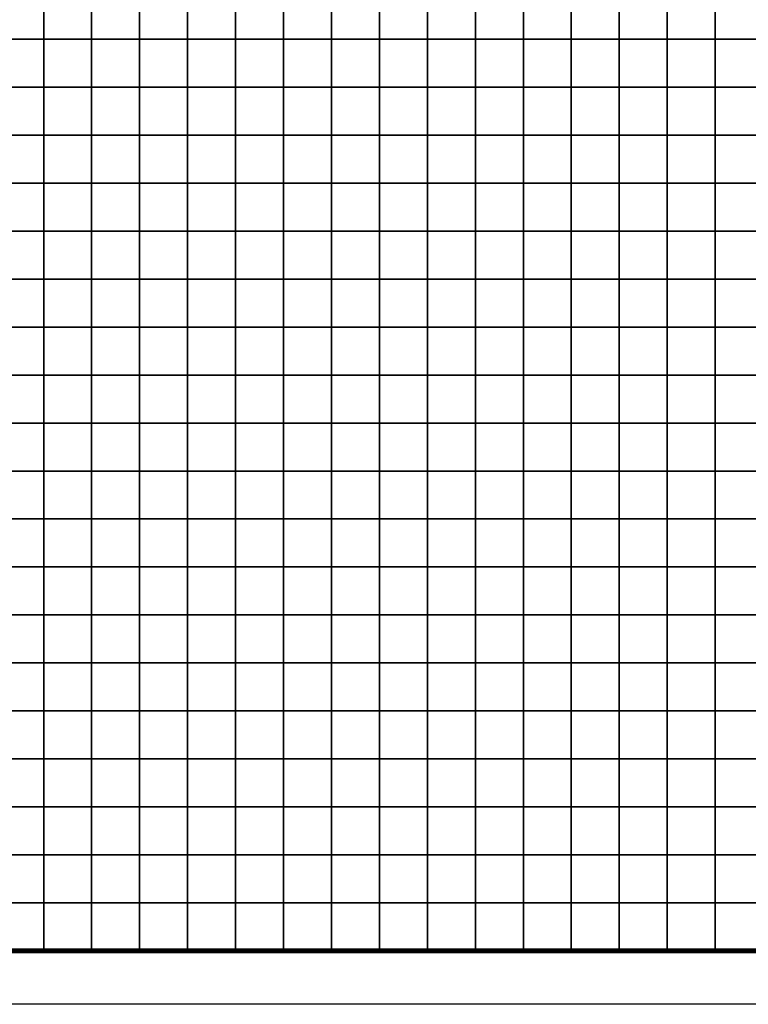
# Model space of a CAD drawing. Extents: x -534797 to 393527, y -73978 to 952956.
# Drawn here: x -209813 to -129610, y -66955 to 41396 of the extents above; entities that cross this region are included whole.
import ezdxf

# ---------------------------------------------------------------- set-up
doc = ezdxf.new("R2010")
doc.units = 0
doc.header["$LTSCALE"] = 100
doc.header["$MEASUREMENT"] = 0
for name, color, linetype in [('AREAS', 3, 'Continuous'), ('BGR', 254, 'Continuous'), ('TILES', 5, 'Continuous')]:
    doc.layers.add(name, color=color, linetype=linetype)
picture_1 = doc.add_image_def('image1.png', size_in_pixel=(1080, 1569))

msp = doc.modelspace()

# ---------------------------------------------------------------- linework, layer by layer
at = {"layer": 'AREAS', "const_width": 528}
msp.add_lwpolyline([(-217732.78308, 107891.92888), (-59332.78308, 107891.92888), (-59332.78308, -61068.07112), (-217732.78308, -61068.07112)], close=True, dxfattribs=at)
at = {"layer": 'TILES', "flags": 128}
for points in [[(-212452.78308, 39251.92888), (-212452.78308, 44531.92888), (-207172.78308, 44531.92888), (-207172.78308, 39251.92888)], [(-207172.78308, 39251.92888), (-207172.78308, 44531.92888), (-201892.78308, 44531.92888), (-201892.78308, 39251.92888)], [(-201892.78308, 39251.92888), (-201892.78308, 44531.92888), (-196612.78308, 44531.92888), (-196612.78308, 39251.92888)], [(-196612.78308, 39251.92888), (-196612.78308, 44531.92888), (-191332.78308, 44531.92888), (-191332.78308, 39251.92888)], [(-191332.78308, 39251.92888), (-191332.78308, 44531.92888), (-186052.78308, 44531.92888), (-186052.78308, 39251.92888)], [(-186052.78308, 39251.92888), (-186052.78308, 44531.92888), (-180772.78308, 44531.92888), (-180772.78308, 39251.92888)], [(-180772.78308, 39251.92888), (-180772.78308, 44531.92888), (-175492.78308, 44531.92888), (-175492.78308, 39251.92888)], [(-175492.78308, 39251.92888), (-175492.78308, 44531.92888), (-170212.78308, 44531.92888), (-170212.78308, 39251.92888)], [(-170212.78308, 39251.92888), (-170212.78308, 44531.92888), (-164932.78308, 44531.92888), (-164932.78308, 39251.92888)], [(-164932.78308, 39251.92888), (-164932.78308, 44531.92888), (-159652.78308, 44531.92888), (-159652.78308, 39251.92888)], [(-159652.78308, 39251.92888), (-159652.78308, 44531.92888), (-154372.78308, 44531.92888), (-154372.78308, 39251.92888)], [(-154372.78308, 39251.92888), (-154372.78308, 44531.92888), (-149092.78308, 44531.92888), (-149092.78308, 39251.92888)], [(-149092.78308, 39251.92888), (-149092.78308, 44531.92888), (-143812.78308, 44531.92888), (-143812.78308, 39251.92888)], [(-143812.78308, 39251.92888), (-143812.78308, 44531.92888), (-138532.78308, 44531.92888), (-138532.78308, 39251.92888)], [(-138532.78308, 39251.92888), (-138532.78308, 44531.92888), (-133252.78308, 44531.92888), (-133252.78308, 39251.92888)], [(-133252.78308, 39251.92888), (-133252.78308, 44531.92888), (-127972.78308, 44531.92888), (-127972.78308, 39251.92888)], [(-212452.78308, 33971.92888), (-212452.78308, 39251.92888), (-207172.78308, 39251.92888), (-207172.78308, 33971.92888)], [(-207172.78308, 33971.92888), (-207172.78308, 39251.92888), (-201892.78308, 39251.92888), (-201892.78308, 33971.92888)], [(-201892.78308, 33971.92888), (-201892.78308, 39251.92888), (-196612.78308, 39251.92888), (-196612.78308, 33971.92888)], [(-196612.78308, 33971.92888), (-196612.78308, 39251.92888), (-191332.78308, 39251.92888), (-191332.78308, 33971.92888)], [(-191332.78308, 33971.92888), (-191332.78308, 39251.92888), (-186052.78308, 39251.92888), (-186052.78308, 33971.92888)], [(-186052.78308, 33971.92888), (-186052.78308, 39251.92888), (-180772.78308, 39251.92888), (-180772.78308, 33971.92888)], [(-180772.78308, 33971.92888), (-180772.78308, 39251.92888), (-175492.78308, 39251.92888), (-175492.78308, 33971.92888)], [(-175492.78308, 33971.92888), (-175492.78308, 39251.92888), (-170212.78308, 39251.92888), (-170212.78308, 33971.92888)], [(-170212.78308, 33971.92888), (-170212.78308, 39251.92888), (-164932.78308, 39251.92888), (-164932.78308, 33971.92888)], [(-164932.78308, 33971.92888), (-164932.78308, 39251.92888), (-159652.78308, 39251.92888), (-159652.78308, 33971.92888)], [(-159652.78308, 33971.92888), (-159652.78308, 39251.92888), (-154372.78308, 39251.92888), (-154372.78308, 33971.92888)], [(-154372.78308, 33971.92888), (-154372.78308, 39251.92888), (-149092.78308, 39251.92888), (-149092.78308, 33971.92888)], [(-149092.78308, 33971.92888), (-149092.78308, 39251.92888), (-143812.78308, 39251.92888), (-143812.78308, 33971.92888)], [(-143812.78308, 33971.92888), (-143812.78308, 39251.92888), (-138532.78308, 39251.92888), (-138532.78308, 33971.92888)], [(-138532.78308, 33971.92888), (-138532.78308, 39251.92888), (-133252.78308, 39251.92888), (-133252.78308, 33971.92888)], [(-133252.78308, 33971.92888), (-133252.78308, 39251.92888), (-127972.78308, 39251.92888), (-127972.78308, 33971.92888)], [(-212452.78308, 28691.92888), (-212452.78308, 33971.92888), (-207172.78308, 33971.92888), (-207172.78308, 28691.92888)], [(-207172.78308, 28691.92888), (-207172.78308, 33971.92888), (-201892.78308, 33971.92888), (-201892.78308, 28691.92888)], [(-201892.78308, 28691.92888), (-201892.78308, 33971.92888), (-196612.78308, 33971.92888), (-196612.78308, 28691.92888)], [(-196612.78308, 28691.92888), (-196612.78308, 33971.92888), (-191332.78308, 33971.92888), (-191332.78308, 28691.92888)], [(-191332.78308, 28691.92888), (-191332.78308, 33971.92888), (-186052.78308, 33971.92888), (-186052.78308, 28691.92888)], [(-186052.78308, 28691.92888), (-186052.78308, 33971.92888), (-180772.78308, 33971.92888), (-180772.78308, 28691.92888)], [(-180772.78308, 28691.92888), (-180772.78308, 33971.92888), (-175492.78308, 33971.92888), (-175492.78308, 28691.92888)], [(-175492.78308, 28691.92888), (-175492.78308, 33971.92888), (-170212.78308, 33971.92888), (-170212.78308, 28691.92888)], [(-170212.78308, 28691.92888), (-170212.78308, 33971.92888), (-164932.78308, 33971.92888), (-164932.78308, 28691.92888)], [(-164932.78308, 28691.92888), (-164932.78308, 33971.92888), (-159652.78308, 33971.92888), (-159652.78308, 28691.92888)], [(-159652.78308, 28691.92888), (-159652.78308, 33971.92888), (-154372.78308, 33971.92888), (-154372.78308, 28691.92888)], [(-154372.78308, 28691.92888), (-154372.78308, 33971.92888), (-149092.78308, 33971.92888), (-149092.78308, 28691.92888)], [(-149092.78308, 28691.92888), (-149092.78308, 33971.92888), (-143812.78308, 33971.92888), (-143812.78308, 28691.92888)], [(-143812.78308, 28691.92888), (-143812.78308, 33971.92888), (-138532.78308, 33971.92888), (-138532.78308, 28691.92888)], [(-138532.78308, 28691.92888), (-138532.78308, 33971.92888), (-133252.78308, 33971.92888), (-133252.78308, 28691.92888)], [(-133252.78308, 28691.92888), (-133252.78308, 33971.92888), (-127972.78308, 33971.92888), (-127972.78308, 28691.92888)], [(-212452.78308, 23411.92888), (-212452.78308, 28691.92888), (-207172.78308, 28691.92888), (-207172.78308, 23411.92888)], [(-207172.78308, 23411.92888), (-207172.78308, 28691.92888), (-201892.78308, 28691.92888), (-201892.78308, 23411.92888)], [(-201892.78308, 23411.92888), (-201892.78308, 28691.92888), (-196612.78308, 28691.92888), (-196612.78308, 23411.92888)], [(-196612.78308, 23411.92888), (-196612.78308, 28691.92888), (-191332.78308, 28691.92888), (-191332.78308, 23411.92888)], [(-191332.78308, 23411.92888), (-191332.78308, 28691.92888), (-186052.78308, 28691.92888), (-186052.78308, 23411.92888)], [(-186052.78308, 23411.92888), (-186052.78308, 28691.92888), (-180772.78308, 28691.92888), (-180772.78308, 23411.92888)], [(-180772.78308, 23411.92888), (-180772.78308, 28691.92888), (-175492.78308, 28691.92888), (-175492.78308, 23411.92888)], [(-175492.78308, 23411.92888), (-175492.78308, 28691.92888), (-170212.78308, 28691.92888), (-170212.78308, 23411.92888)], [(-170212.78308, 23411.92888), (-170212.78308, 28691.92888), (-164932.78308, 28691.92888), (-164932.78308, 23411.92888)], [(-164932.78308, 23411.92888), (-164932.78308, 28691.92888), (-159652.78308, 28691.92888), (-159652.78308, 23411.92888)], [(-159652.78308, 23411.92888), (-159652.78308, 28691.92888), (-154372.78308, 28691.92888), (-154372.78308, 23411.92888)], [(-154372.78308, 23411.92888), (-154372.78308, 28691.92888), (-149092.78308, 28691.92888), (-149092.78308, 23411.92888)], [(-149092.78308, 23411.92888), (-149092.78308, 28691.92888), (-143812.78308, 28691.92888), (-143812.78308, 23411.92888)], [(-143812.78308, 23411.92888), (-143812.78308, 28691.92888), (-138532.78308, 28691.92888), (-138532.78308, 23411.92888)], [(-138532.78308, 23411.92888), (-138532.78308, 28691.92888), (-133252.78308, 28691.92888), (-133252.78308, 23411.92888)], [(-133252.78308, 23411.92888), (-133252.78308, 28691.92888), (-127972.78308, 28691.92888), (-127972.78308, 23411.92888)], [(-212452.78308, 18131.92888), (-212452.78308, 23411.92888), (-207172.78308, 23411.92888), (-207172.78308, 18131.92888)], [(-207172.78308, 18131.92888), (-207172.78308, 23411.92888), (-201892.78308, 23411.92888), (-201892.78308, 18131.92888)], [(-201892.78308, 18131.92888), (-201892.78308, 23411.92888), (-196612.78308, 23411.92888), (-196612.78308, 18131.92888)], [(-196612.78308, 18131.92888), (-196612.78308, 23411.92888), (-191332.78308, 23411.92888), (-191332.78308, 18131.92888)], [(-191332.78308, 18131.92888), (-191332.78308, 23411.92888), (-186052.78308, 23411.92888), (-186052.78308, 18131.92888)], [(-186052.78308, 18131.92888), (-186052.78308, 23411.92888), (-180772.78308, 23411.92888), (-180772.78308, 18131.92888)], [(-180772.78308, 18131.92888), (-180772.78308, 23411.92888), (-175492.78308, 23411.92888), (-175492.78308, 18131.92888)], [(-175492.78308, 18131.92888), (-175492.78308, 23411.92888), (-170212.78308, 23411.92888), (-170212.78308, 18131.92888)], [(-170212.78308, 18131.92888), (-170212.78308, 23411.92888), (-164932.78308, 23411.92888), (-164932.78308, 18131.92888)], [(-164932.78308, 18131.92888), (-164932.78308, 23411.92888), (-159652.78308, 23411.92888), (-159652.78308, 18131.92888)], [(-159652.78308, 18131.92888), (-159652.78308, 23411.92888), (-154372.78308, 23411.92888), (-154372.78308, 18131.92888)], [(-154372.78308, 18131.92888), (-154372.78308, 23411.92888), (-149092.78308, 23411.92888), (-149092.78308, 18131.92888)], [(-149092.78308, 18131.92888), (-149092.78308, 23411.92888), (-143812.78308, 23411.92888), (-143812.78308, 18131.92888)], [(-143812.78308, 18131.92888), (-143812.78308, 23411.92888), (-138532.78308, 23411.92888), (-138532.78308, 18131.92888)], [(-138532.78308, 18131.92888), (-138532.78308, 23411.92888), (-133252.78308, 23411.92888), (-133252.78308, 18131.92888)], [(-133252.78308, 18131.92888), (-133252.78308, 23411.92888), (-127972.78308, 23411.92888), (-127972.78308, 18131.92888)], [(-212452.78308, 12851.92888), (-212452.78308, 18131.92888), (-207172.78308, 18131.92888), (-207172.78308, 12851.92888)], [(-207172.78308, 12851.92888), (-207172.78308, 18131.92888), (-201892.78308, 18131.92888), (-201892.78308, 12851.92888)], [(-201892.78308, 12851.92888), (-201892.78308, 18131.92888), (-196612.78308, 18131.92888), (-196612.78308, 12851.92888)], [(-196612.78308, 12851.92888), (-196612.78308, 18131.92888), (-191332.78308, 18131.92888), (-191332.78308, 12851.92888)], [(-191332.78308, 12851.92888), (-191332.78308, 18131.92888), (-186052.78308, 18131.92888), (-186052.78308, 12851.92888)], [(-186052.78308, 12851.92888), (-186052.78308, 18131.92888), (-180772.78308, 18131.92888), (-180772.78308, 12851.92888)], [(-180772.78308, 12851.92888), (-180772.78308, 18131.92888), (-175492.78308, 18131.92888), (-175492.78308, 12851.92888)], [(-175492.78308, 12851.92888), (-175492.78308, 18131.92888), (-170212.78308, 18131.92888), (-170212.78308, 12851.92888)], [(-170212.78308, 12851.92888), (-170212.78308, 18131.92888), (-164932.78308, 18131.92888), (-164932.78308, 12851.92888)], [(-164932.78308, 12851.92888), (-164932.78308, 18131.92888), (-159652.78308, 18131.92888), (-159652.78308, 12851.92888)], [(-159652.78308, 12851.92888), (-159652.78308, 18131.92888), (-154372.78308, 18131.92888), (-154372.78308, 12851.92888)], [(-154372.78308, 12851.92888), (-154372.78308, 18131.92888), (-149092.78308, 18131.92888), (-149092.78308, 12851.92888)], [(-149092.78308, 12851.92888), (-149092.78308, 18131.92888), (-143812.78308, 18131.92888), (-143812.78308, 12851.92888)], [(-143812.78308, 12851.92888), (-143812.78308, 18131.92888), (-138532.78308, 18131.92888), (-138532.78308, 12851.92888)], [(-138532.78308, 12851.92888), (-138532.78308, 18131.92888), (-133252.78308, 18131.92888), (-133252.78308, 12851.92888)], [(-133252.78308, 12851.92888), (-133252.78308, 18131.92888), (-127972.78308, 18131.92888), (-127972.78308, 12851.92888)], [(-212452.78308, 7571.92888), (-212452.78308, 12851.92888), (-207172.78308, 12851.92888), (-207172.78308, 7571.92888)], [(-207172.78308, 7571.92888), (-207172.78308, 12851.92888), (-201892.78308, 12851.92888), (-201892.78308, 7571.92888)], [(-201892.78308, 7571.92888), (-201892.78308, 12851.92888), (-196612.78308, 12851.92888), (-196612.78308, 7571.92888)], [(-196612.78308, 7571.92888), (-196612.78308, 12851.92888), (-191332.78308, 12851.92888), (-191332.78308, 7571.92888)], [(-191332.78308, 7571.92888), (-191332.78308, 12851.92888), (-186052.78308, 12851.92888), (-186052.78308, 7571.92888)], [(-186052.78308, 7571.92888), (-186052.78308, 12851.92888), (-180772.78308, 12851.92888), (-180772.78308, 7571.92888)], [(-180772.78308, 7571.92888), (-180772.78308, 12851.92888), (-175492.78308, 12851.92888), (-175492.78308, 7571.92888)], [(-175492.78308, 7571.92888), (-175492.78308, 12851.92888), (-170212.78308, 12851.92888), (-170212.78308, 7571.92888)], [(-170212.78308, 7571.92888), (-170212.78308, 12851.92888), (-164932.78308, 12851.92888), (-164932.78308, 7571.92888)], [(-164932.78308, 7571.92888), (-164932.78308, 12851.92888), (-159652.78308, 12851.92888), (-159652.78308, 7571.92888)], [(-159652.78308, 7571.92888), (-159652.78308, 12851.92888), (-154372.78308, 12851.92888), (-154372.78308, 7571.92888)], [(-154372.78308, 7571.92888), (-154372.78308, 12851.92888), (-149092.78308, 12851.92888), (-149092.78308, 7571.92888)], [(-149092.78308, 7571.92888), (-149092.78308, 12851.92888), (-143812.78308, 12851.92888), (-143812.78308, 7571.92888)], [(-143812.78308, 7571.92888), (-143812.78308, 12851.92888), (-138532.78308, 12851.92888), (-138532.78308, 7571.92888)], [(-138532.78308, 7571.92888), (-138532.78308, 12851.92888), (-133252.78308, 12851.92888), (-133252.78308, 7571.92888)], [(-133252.78308, 7571.92888), (-133252.78308, 12851.92888), (-127972.78308, 12851.92888), (-127972.78308, 7571.92888)], [(-212452.78308, 2291.92888), (-212452.78308, 7571.92888), (-207172.78308, 7571.92888), (-207172.78308, 2291.92888)], [(-207172.78308, 2291.92888), (-207172.78308, 7571.92888), (-201892.78308, 7571.92888), (-201892.78308, 2291.92888)], [(-201892.78308, 2291.92888), (-201892.78308, 7571.92888), (-196612.78308, 7571.92888), (-196612.78308, 2291.92888)], [(-196612.78308, 2291.92888), (-196612.78308, 7571.92888), (-191332.78308, 7571.92888), (-191332.78308, 2291.92888)], [(-191332.78308, 2291.92888), (-191332.78308, 7571.92888), (-186052.78308, 7571.92888), (-186052.78308, 2291.92888)], [(-186052.78308, 2291.92888), (-186052.78308, 7571.92888), (-180772.78308, 7571.92888), (-180772.78308, 2291.92888)], [(-180772.78308, 2291.92888), (-180772.78308, 7571.92888), (-175492.78308, 7571.92888), (-175492.78308, 2291.92888)], [(-175492.78308, 2291.92888), (-175492.78308, 7571.92888), (-170212.78308, 7571.92888), (-170212.78308, 2291.92888)], [(-170212.78308, 2291.92888), (-170212.78308, 7571.92888), (-164932.78308, 7571.92888), (-164932.78308, 2291.92888)], [(-164932.78308, 2291.92888), (-164932.78308, 7571.92888), (-159652.78308, 7571.92888), (-159652.78308, 2291.92888)], [(-159652.78308, 2291.92888), (-159652.78308, 7571.92888), (-154372.78308, 7571.92888), (-154372.78308, 2291.92888)], [(-154372.78308, 2291.92888), (-154372.78308, 7571.92888), (-149092.78308, 7571.92888), (-149092.78308, 2291.92888)], [(-149092.78308, 2291.92888), (-149092.78308, 7571.92888), (-143812.78308, 7571.92888), (-143812.78308, 2291.92888)], [(-143812.78308, 2291.92888), (-143812.78308, 7571.92888), (-138532.78308, 7571.92888), (-138532.78308, 2291.92888)], [(-138532.78308, 2291.92888), (-138532.78308, 7571.92888), (-133252.78308, 7571.92888), (-133252.78308, 2291.92888)], [(-133252.78308, 2291.92888), (-133252.78308, 7571.92888), (-127972.78308, 7571.92888), (-127972.78308, 2291.92888)], [(-212452.78308, -2988.07112), (-212452.78308, 2291.92888), (-207172.78308, 2291.92888), (-207172.78308, -2988.07112)], [(-207172.78308, -2988.07112), (-207172.78308, 2291.92888), (-201892.78308, 2291.92888), (-201892.78308, -2988.07112)], [(-201892.78308, -2988.07112), (-201892.78308, 2291.92888), (-196612.78308, 2291.92888), (-196612.78308, -2988.07112)], [(-196612.78308, -2988.07112), (-196612.78308, 2291.92888), (-191332.78308, 2291.92888), (-191332.78308, -2988.07112)], [(-191332.78308, -2988.07112), (-191332.78308, 2291.92888), (-186052.78308, 2291.92888), (-186052.78308, -2988.07112)], [(-186052.78308, -2988.07112), (-186052.78308, 2291.92888), (-180772.78308, 2291.92888), (-180772.78308, -2988.07112)], [(-180772.78308, -2988.07112), (-180772.78308, 2291.92888), (-175492.78308, 2291.92888), (-175492.78308, -2988.07112)], [(-175492.78308, -2988.07112), (-175492.78308, 2291.92888), (-170212.78308, 2291.92888), (-170212.78308, -2988.07112)], [(-170212.78308, -2988.07112), (-170212.78308, 2291.92888), (-164932.78308, 2291.92888), (-164932.78308, -2988.07112)], [(-164932.78308, -2988.07112), (-164932.78308, 2291.92888), (-159652.78308, 2291.92888), (-159652.78308, -2988.07112)], [(-159652.78308, -2988.07112), (-159652.78308, 2291.92888), (-154372.78308, 2291.92888), (-154372.78308, -2988.07112)], [(-154372.78308, -2988.07112), (-154372.78308, 2291.92888), (-149092.78308, 2291.92888), (-149092.78308, -2988.07112)], [(-149092.78308, -2988.07112), (-149092.78308, 2291.92888), (-143812.78308, 2291.92888), (-143812.78308, -2988.07112)], [(-143812.78308, -2988.07112), (-143812.78308, 2291.92888), (-138532.78308, 2291.92888), (-138532.78308, -2988.07112)], [(-138532.78308, -2988.07112), (-138532.78308, 2291.92888), (-133252.78308, 2291.92888), (-133252.78308, -2988.07112)], [(-133252.78308, -2988.07112), (-133252.78308, 2291.92888), (-127972.78308, 2291.92888), (-127972.78308, -2988.07112)], [(-212452.78308, -8268.07112), (-212452.78308, -2988.07112), (-207172.78308, -2988.07112), (-207172.78308, -8268.07112)], [(-207172.78308, -8268.07112), (-207172.78308, -2988.07112), (-201892.78308, -2988.07112), (-201892.78308, -8268.07112)], [(-201892.78308, -8268.07112), (-201892.78308, -2988.07112), (-196612.78308, -2988.07112), (-196612.78308, -8268.07112)], [(-196612.78308, -8268.07112), (-196612.78308, -2988.07112), (-191332.78308, -2988.07112), (-191332.78308, -8268.07112)], [(-191332.78308, -8268.07112), (-191332.78308, -2988.07112), (-186052.78308, -2988.07112), (-186052.78308, -8268.07112)], [(-186052.78308, -8268.07112), (-186052.78308, -2988.07112), (-180772.78308, -2988.07112), (-180772.78308, -8268.07112)], [(-180772.78308, -8268.07112), (-180772.78308, -2988.07112), (-175492.78308, -2988.07112), (-175492.78308, -8268.07112)], [(-175492.78308, -8268.07112), (-175492.78308, -2988.07112), (-170212.78308, -2988.07112), (-170212.78308, -8268.07112)], [(-170212.78308, -8268.07112), (-170212.78308, -2988.07112), (-164932.78308, -2988.07112), (-164932.78308, -8268.07112)], [(-164932.78308, -8268.07112), (-164932.78308, -2988.07112), (-159652.78308, -2988.07112), (-159652.78308, -8268.07112)], [(-159652.78308, -8268.07112), (-159652.78308, -2988.07112), (-154372.78308, -2988.07112), (-154372.78308, -8268.07112)], [(-154372.78308, -8268.07112), (-154372.78308, -2988.07112), (-149092.78308, -2988.07112), (-149092.78308, -8268.07112)], [(-149092.78308, -8268.07112), (-149092.78308, -2988.07112), (-143812.78308, -2988.07112), (-143812.78308, -8268.07112)], [(-143812.78308, -8268.07112), (-143812.78308, -2988.07112), (-138532.78308, -2988.07112), (-138532.78308, -8268.07112)], [(-138532.78308, -8268.07112), (-138532.78308, -2988.07112), (-133252.78308, -2988.07112), (-133252.78308, -8268.07112)], [(-133252.78308, -8268.07112), (-133252.78308, -2988.07112), (-127972.78308, -2988.07112), (-127972.78308, -8268.07112)], [(-212452.78308, -13548.07112), (-212452.78308, -8268.07112), (-207172.78308, -8268.07112), (-207172.78308, -13548.07112)], [(-207172.78308, -13548.07112), (-207172.78308, -8268.07112), (-201892.78308, -8268.07112), (-201892.78308, -13548.07112)], [(-201892.78308, -13548.07112), (-201892.78308, -8268.07112), (-196612.78308, -8268.07112), (-196612.78308, -13548.07112)], [(-196612.78308, -13548.07112), (-196612.78308, -8268.07112), (-191332.78308, -8268.07112), (-191332.78308, -13548.07112)], [(-191332.78308, -13548.07112), (-191332.78308, -8268.07112), (-186052.78308, -8268.07112), (-186052.78308, -13548.07112)], [(-186052.78308, -13548.07112), (-186052.78308, -8268.07112), (-180772.78308, -8268.07112), (-180772.78308, -13548.07112)], [(-180772.78308, -13548.07112), (-180772.78308, -8268.07112), (-175492.78308, -8268.07112), (-175492.78308, -13548.07112)], [(-175492.78308, -13548.07112), (-175492.78308, -8268.07112), (-170212.78308, -8268.07112), (-170212.78308, -13548.07112)], [(-170212.78308, -13548.07112), (-170212.78308, -8268.07112), (-164932.78308, -8268.07112), (-164932.78308, -13548.07112)], [(-164932.78308, -13548.07112), (-164932.78308, -8268.07112), (-159652.78308, -8268.07112), (-159652.78308, -13548.07112)], [(-159652.78308, -13548.07112), (-159652.78308, -8268.07112), (-154372.78308, -8268.07112), (-154372.78308, -13548.07112)], [(-154372.78308, -13548.07112), (-154372.78308, -8268.07112), (-149092.78308, -8268.07112), (-149092.78308, -13548.07112)], [(-149092.78308, -13548.07112), (-149092.78308, -8268.07112), (-143812.78308, -8268.07112), (-143812.78308, -13548.07112)], [(-143812.78308, -13548.07112), (-143812.78308, -8268.07112), (-138532.78308, -8268.07112), (-138532.78308, -13548.07112)], [(-138532.78308, -13548.07112), (-138532.78308, -8268.07112), (-133252.78308, -8268.07112), (-133252.78308, -13548.07112)], [(-133252.78308, -13548.07112), (-133252.78308, -8268.07112), (-127972.78308, -8268.07112), (-127972.78308, -13548.07112)], [(-212452.78308, -18828.07112), (-212452.78308, -13548.07112), (-207172.78308, -13548.07112), (-207172.78308, -18828.07112)], [(-207172.78308, -18828.07112), (-207172.78308, -13548.07112), (-201892.78308, -13548.07112), (-201892.78308, -18828.07112)], [(-201892.78308, -18828.07112), (-201892.78308, -13548.07112), (-196612.78308, -13548.07112), (-196612.78308, -18828.07112)], [(-196612.78308, -18828.07112), (-196612.78308, -13548.07112), (-191332.78308, -13548.07112), (-191332.78308, -18828.07112)], [(-191332.78308, -18828.07112), (-191332.78308, -13548.07112), (-186052.78308, -13548.07112), (-186052.78308, -18828.07112)], [(-186052.78308, -18828.07112), (-186052.78308, -13548.07112), (-180772.78308, -13548.07112), (-180772.78308, -18828.07112)], [(-180772.78308, -18828.07112), (-180772.78308, -13548.07112), (-175492.78308, -13548.07112), (-175492.78308, -18828.07112)], [(-175492.78308, -18828.07112), (-175492.78308, -13548.07112), (-170212.78308, -13548.07112), (-170212.78308, -18828.07112)], [(-170212.78308, -18828.07112), (-170212.78308, -13548.07112), (-164932.78308, -13548.07112), (-164932.78308, -18828.07112)], [(-164932.78308, -18828.07112), (-164932.78308, -13548.07112), (-159652.78308, -13548.07112), (-159652.78308, -18828.07112)], [(-159652.78308, -18828.07112), (-159652.78308, -13548.07112), (-154372.78308, -13548.07112), (-154372.78308, -18828.07112)], [(-154372.78308, -18828.07112), (-154372.78308, -13548.07112), (-149092.78308, -13548.07112), (-149092.78308, -18828.07112)], [(-149092.78308, -18828.07112), (-149092.78308, -13548.07112), (-143812.78308, -13548.07112), (-143812.78308, -18828.07112)], [(-143812.78308, -18828.07112), (-143812.78308, -13548.07112), (-138532.78308, -13548.07112), (-138532.78308, -18828.07112)], [(-138532.78308, -18828.07112), (-138532.78308, -13548.07112), (-133252.78308, -13548.07112), (-133252.78308, -18828.07112)], [(-133252.78308, -18828.07112), (-133252.78308, -13548.07112), (-127972.78308, -13548.07112), (-127972.78308, -18828.07112)], [(-212452.78308, -24108.07112), (-212452.78308, -18828.07112), (-207172.78308, -18828.07112), (-207172.78308, -24108.07112)], [(-207172.78308, -24108.07112), (-207172.78308, -18828.07112), (-201892.78308, -18828.07112), (-201892.78308, -24108.07112)], [(-201892.78308, -24108.07112), (-201892.78308, -18828.07112), (-196612.78308, -18828.07112), (-196612.78308, -24108.07112)], [(-196612.78308, -24108.07112), (-196612.78308, -18828.07112), (-191332.78308, -18828.07112), (-191332.78308, -24108.07112)], [(-191332.78308, -24108.07112), (-191332.78308, -18828.07112), (-186052.78308, -18828.07112), (-186052.78308, -24108.07112)], [(-186052.78308, -24108.07112), (-186052.78308, -18828.07112), (-180772.78308, -18828.07112), (-180772.78308, -24108.07112)], [(-180772.78308, -24108.07112), (-180772.78308, -18828.07112), (-175492.78308, -18828.07112), (-175492.78308, -24108.07112)], [(-175492.78308, -24108.07112), (-175492.78308, -18828.07112), (-170212.78308, -18828.07112), (-170212.78308, -24108.07112)], [(-170212.78308, -24108.07112), (-170212.78308, -18828.07112), (-164932.78308, -18828.07112), (-164932.78308, -24108.07112)], [(-164932.78308, -24108.07112), (-164932.78308, -18828.07112), (-159652.78308, -18828.07112), (-159652.78308, -24108.07112)], [(-159652.78308, -24108.07112), (-159652.78308, -18828.07112), (-154372.78308, -18828.07112), (-154372.78308, -24108.07112)], [(-154372.78308, -24108.07112), (-154372.78308, -18828.07112), (-149092.78308, -18828.07112), (-149092.78308, -24108.07112)], [(-149092.78308, -24108.07112), (-149092.78308, -18828.07112), (-143812.78308, -18828.07112), (-143812.78308, -24108.07112)], [(-143812.78308, -24108.07112), (-143812.78308, -18828.07112), (-138532.78308, -18828.07112), (-138532.78308, -24108.07112)], [(-138532.78308, -24108.07112), (-138532.78308, -18828.07112), (-133252.78308, -18828.07112), (-133252.78308, -24108.07112)], [(-133252.78308, -24108.07112), (-133252.78308, -18828.07112), (-127972.78308, -18828.07112), (-127972.78308, -24108.07112)], [(-212452.78308, -29388.07112), (-212452.78308, -24108.07112), (-207172.78308, -24108.07112), (-207172.78308, -29388.07112)], [(-207172.78308, -29388.07112), (-207172.78308, -24108.07112), (-201892.78308, -24108.07112), (-201892.78308, -29388.07112)], [(-201892.78308, -29388.07112), (-201892.78308, -24108.07112), (-196612.78308, -24108.07112), (-196612.78308, -29388.07112)], [(-196612.78308, -29388.07112), (-196612.78308, -24108.07112), (-191332.78308, -24108.07112), (-191332.78308, -29388.07112)], [(-191332.78308, -29388.07112), (-191332.78308, -24108.07112), (-186052.78308, -24108.07112), (-186052.78308, -29388.07112)], [(-186052.78308, -29388.07112), (-186052.78308, -24108.07112), (-180772.78308, -24108.07112), (-180772.78308, -29388.07112)], [(-180772.78308, -29388.07112), (-180772.78308, -24108.07112), (-175492.78308, -24108.07112), (-175492.78308, -29388.07112)], [(-175492.78308, -29388.07112), (-175492.78308, -24108.07112), (-170212.78308, -24108.07112), (-170212.78308, -29388.07112)], [(-170212.78308, -29388.07112), (-170212.78308, -24108.07112), (-164932.78308, -24108.07112), (-164932.78308, -29388.07112)], [(-164932.78308, -29388.07112), (-164932.78308, -24108.07112), (-159652.78308, -24108.07112), (-159652.78308, -29388.07112)], [(-159652.78308, -29388.07112), (-159652.78308, -24108.07112), (-154372.78308, -24108.07112), (-154372.78308, -29388.07112)], [(-154372.78308, -29388.07112), (-154372.78308, -24108.07112), (-149092.78308, -24108.07112), (-149092.78308, -29388.07112)], [(-149092.78308, -29388.07112), (-149092.78308, -24108.07112), (-143812.78308, -24108.07112), (-143812.78308, -29388.07112)], [(-143812.78308, -29388.07112), (-143812.78308, -24108.07112), (-138532.78308, -24108.07112), (-138532.78308, -29388.07112)], [(-138532.78308, -29388.07112), (-138532.78308, -24108.07112), (-133252.78308, -24108.07112), (-133252.78308, -29388.07112)], [(-133252.78308, -29388.07112), (-133252.78308, -24108.07112), (-127972.78308, -24108.07112), (-127972.78308, -29388.07112)], [(-212452.78308, -34668.07112), (-212452.78308, -29388.07112), (-207172.78308, -29388.07112), (-207172.78308, -34668.07112)], [(-207172.78308, -34668.07112), (-207172.78308, -29388.07112), (-201892.78308, -29388.07112), (-201892.78308, -34668.07112)], [(-201892.78308, -34668.07112), (-201892.78308, -29388.07112), (-196612.78308, -29388.07112), (-196612.78308, -34668.07112)], [(-196612.78308, -34668.07112), (-196612.78308, -29388.07112), (-191332.78308, -29388.07112), (-191332.78308, -34668.07112)], [(-191332.78308, -34668.07112), (-191332.78308, -29388.07112), (-186052.78308, -29388.07112), (-186052.78308, -34668.07112)], [(-186052.78308, -34668.07112), (-186052.78308, -29388.07112), (-180772.78308, -29388.07112), (-180772.78308, -34668.07112)], [(-180772.78308, -34668.07112), (-180772.78308, -29388.07112), (-175492.78308, -29388.07112), (-175492.78308, -34668.07112)], [(-175492.78308, -34668.07112), (-175492.78308, -29388.07112), (-170212.78308, -29388.07112), (-170212.78308, -34668.07112)], [(-170212.78308, -34668.07112), (-170212.78308, -29388.07112), (-164932.78308, -29388.07112), (-164932.78308, -34668.07112)], [(-164932.78308, -34668.07112), (-164932.78308, -29388.07112), (-159652.78308, -29388.07112), (-159652.78308, -34668.07112)], [(-159652.78308, -34668.07112), (-159652.78308, -29388.07112), (-154372.78308, -29388.07112), (-154372.78308, -34668.07112)], [(-154372.78308, -34668.07112), (-154372.78308, -29388.07112), (-149092.78308, -29388.07112), (-149092.78308, -34668.07112)], [(-149092.78308, -34668.07112), (-149092.78308, -29388.07112), (-143812.78308, -29388.07112), (-143812.78308, -34668.07112)], [(-143812.78308, -34668.07112), (-143812.78308, -29388.07112), (-138532.78308, -29388.07112), (-138532.78308, -34668.07112)], [(-138532.78308, -34668.07112), (-138532.78308, -29388.07112), (-133252.78308, -29388.07112), (-133252.78308, -34668.07112)], [(-133252.78308, -34668.07112), (-133252.78308, -29388.07112), (-127972.78308, -29388.07112), (-127972.78308, -34668.07112)], [(-212452.78308, -39948.07112), (-212452.78308, -34668.07112), (-207172.78308, -34668.07112), (-207172.78308, -39948.07112)], [(-207172.78308, -39948.07112), (-207172.78308, -34668.07112), (-201892.78308, -34668.07112), (-201892.78308, -39948.07112)], [(-201892.78308, -39948.07112), (-201892.78308, -34668.07112), (-196612.78308, -34668.07112), (-196612.78308, -39948.07112)], [(-196612.78308, -39948.07112), (-196612.78308, -34668.07112), (-191332.78308, -34668.07112), (-191332.78308, -39948.07112)], [(-191332.78308, -39948.07112), (-191332.78308, -34668.07112), (-186052.78308, -34668.07112), (-186052.78308, -39948.07112)], [(-186052.78308, -39948.07112), (-186052.78308, -34668.07112), (-180772.78308, -34668.07112), (-180772.78308, -39948.07112)], [(-180772.78308, -39948.07112), (-180772.78308, -34668.07112), (-175492.78308, -34668.07112), (-175492.78308, -39948.07112)], [(-175492.78308, -39948.07112), (-175492.78308, -34668.07112), (-170212.78308, -34668.07112), (-170212.78308, -39948.07112)], [(-170212.78308, -39948.07112), (-170212.78308, -34668.07112), (-164932.78308, -34668.07112), (-164932.78308, -39948.07112)], [(-164932.78308, -39948.07112), (-164932.78308, -34668.07112), (-159652.78308, -34668.07112), (-159652.78308, -39948.07112)], [(-159652.78308, -39948.07112), (-159652.78308, -34668.07112), (-154372.78308, -34668.07112), (-154372.78308, -39948.07112)], [(-154372.78308, -39948.07112), (-154372.78308, -34668.07112), (-149092.78308, -34668.07112), (-149092.78308, -39948.07112)], [(-149092.78308, -39948.07112), (-149092.78308, -34668.07112), (-143812.78308, -34668.07112), (-143812.78308, -39948.07112)], [(-143812.78308, -39948.07112), (-143812.78308, -34668.07112), (-138532.78308, -34668.07112), (-138532.78308, -39948.07112)], [(-138532.78308, -39948.07112), (-138532.78308, -34668.07112), (-133252.78308, -34668.07112), (-133252.78308, -39948.07112)], [(-133252.78308, -39948.07112), (-133252.78308, -34668.07112), (-127972.78308, -34668.07112), (-127972.78308, -39948.07112)], [(-212452.78308, -45228.07112), (-212452.78308, -39948.07112), (-207172.78308, -39948.07112), (-207172.78308, -45228.07112)], [(-207172.78308, -45228.07112), (-207172.78308, -39948.07112), (-201892.78308, -39948.07112), (-201892.78308, -45228.07112)], [(-201892.78308, -45228.07112), (-201892.78308, -39948.07112), (-196612.78308, -39948.07112), (-196612.78308, -45228.07112)], [(-196612.78308, -45228.07112), (-196612.78308, -39948.07112), (-191332.78308, -39948.07112), (-191332.78308, -45228.07112)], [(-191332.78308, -45228.07112), (-191332.78308, -39948.07112), (-186052.78308, -39948.07112), (-186052.78308, -45228.07112)], [(-186052.78308, -45228.07112), (-186052.78308, -39948.07112), (-180772.78308, -39948.07112), (-180772.78308, -45228.07112)], [(-180772.78308, -45228.07112), (-180772.78308, -39948.07112), (-175492.78308, -39948.07112), (-175492.78308, -45228.07112)], [(-175492.78308, -45228.07112), (-175492.78308, -39948.07112), (-170212.78308, -39948.07112), (-170212.78308, -45228.07112)], [(-170212.78308, -45228.07112), (-170212.78308, -39948.07112), (-164932.78308, -39948.07112), (-164932.78308, -45228.07112)], [(-164932.78308, -45228.07112), (-164932.78308, -39948.07112), (-159652.78308, -39948.07112), (-159652.78308, -45228.07112)], [(-159652.78308, -45228.07112), (-159652.78308, -39948.07112), (-154372.78308, -39948.07112), (-154372.78308, -45228.07112)], [(-154372.78308, -45228.07112), (-154372.78308, -39948.07112), (-149092.78308, -39948.07112), (-149092.78308, -45228.07112)], [(-149092.78308, -45228.07112), (-149092.78308, -39948.07112), (-143812.78308, -39948.07112), (-143812.78308, -45228.07112)], [(-143812.78308, -45228.07112), (-143812.78308, -39948.07112), (-138532.78308, -39948.07112), (-138532.78308, -45228.07112)], [(-138532.78308, -45228.07112), (-138532.78308, -39948.07112), (-133252.78308, -39948.07112), (-133252.78308, -45228.07112)], [(-133252.78308, -45228.07112), (-133252.78308, -39948.07112), (-127972.78308, -39948.07112), (-127972.78308, -45228.07112)], [(-212452.78308, -50508.07112), (-212452.78308, -45228.07112), (-207172.78308, -45228.07112), (-207172.78308, -50508.07112)], [(-207172.78308, -50508.07112), (-207172.78308, -45228.07112), (-201892.78308, -45228.07112), (-201892.78308, -50508.07112)], [(-201892.78308, -50508.07112), (-201892.78308, -45228.07112), (-196612.78308, -45228.07112), (-196612.78308, -50508.07112)], [(-196612.78308, -50508.07112), (-196612.78308, -45228.07112), (-191332.78308, -45228.07112), (-191332.78308, -50508.07112)], [(-191332.78308, -50508.07112), (-191332.78308, -45228.07112), (-186052.78308, -45228.07112), (-186052.78308, -50508.07112)], [(-186052.78308, -50508.07112), (-186052.78308, -45228.07112), (-180772.78308, -45228.07112), (-180772.78308, -50508.07112)], [(-180772.78308, -50508.07112), (-180772.78308, -45228.07112), (-175492.78308, -45228.07112), (-175492.78308, -50508.07112)], [(-175492.78308, -50508.07112), (-175492.78308, -45228.07112), (-170212.78308, -45228.07112), (-170212.78308, -50508.07112)], [(-170212.78308, -50508.07112), (-170212.78308, -45228.07112), (-164932.78308, -45228.07112), (-164932.78308, -50508.07112)], [(-164932.78308, -50508.07112), (-164932.78308, -45228.07112), (-159652.78308, -45228.07112), (-159652.78308, -50508.07112)], [(-159652.78308, -50508.07112), (-159652.78308, -45228.07112), (-154372.78308, -45228.07112), (-154372.78308, -50508.07112)], [(-154372.78308, -50508.07112), (-154372.78308, -45228.07112), (-149092.78308, -45228.07112), (-149092.78308, -50508.07112)], [(-149092.78308, -50508.07112), (-149092.78308, -45228.07112), (-143812.78308, -45228.07112), (-143812.78308, -50508.07112)], [(-143812.78308, -50508.07112), (-143812.78308, -45228.07112), (-138532.78308, -45228.07112), (-138532.78308, -50508.07112)], [(-138532.78308, -50508.07112), (-138532.78308, -45228.07112), (-133252.78308, -45228.07112), (-133252.78308, -50508.07112)], [(-133252.78308, -50508.07112), (-133252.78308, -45228.07112), (-127972.78308, -45228.07112), (-127972.78308, -50508.07112)], [(-212452.78308, -55788.07112), (-212452.78308, -50508.07112), (-207172.78308, -50508.07112), (-207172.78308, -55788.07112)], [(-207172.78308, -55788.07112), (-207172.78308, -50508.07112), (-201892.78308, -50508.07112), (-201892.78308, -55788.07112)], [(-201892.78308, -55788.07112), (-201892.78308, -50508.07112), (-196612.78308, -50508.07112), (-196612.78308, -55788.07112)], [(-196612.78308, -55788.07112), (-196612.78308, -50508.07112), (-191332.78308, -50508.07112), (-191332.78308, -55788.07112)], [(-191332.78308, -55788.07112), (-191332.78308, -50508.07112), (-186052.78308, -50508.07112), (-186052.78308, -55788.07112)], [(-186052.78308, -55788.07112), (-186052.78308, -50508.07112), (-180772.78308, -50508.07112), (-180772.78308, -55788.07112)], [(-180772.78308, -55788.07112), (-180772.78308, -50508.07112), (-175492.78308, -50508.07112), (-175492.78308, -55788.07112)], [(-175492.78308, -55788.07112), (-175492.78308, -50508.07112), (-170212.78308, -50508.07112), (-170212.78308, -55788.07112)], [(-170212.78308, -55788.07112), (-170212.78308, -50508.07112), (-164932.78308, -50508.07112), (-164932.78308, -55788.07112)], [(-164932.78308, -55788.07112), (-164932.78308, -50508.07112), (-159652.78308, -50508.07112), (-159652.78308, -55788.07112)], [(-159652.78308, -55788.07112), (-159652.78308, -50508.07112), (-154372.78308, -50508.07112), (-154372.78308, -55788.07112)], [(-154372.78308, -55788.07112), (-154372.78308, -50508.07112), (-149092.78308, -50508.07112), (-149092.78308, -55788.07112)], [(-149092.78308, -55788.07112), (-149092.78308, -50508.07112), (-143812.78308, -50508.07112), (-143812.78308, -55788.07112)], [(-143812.78308, -55788.07112), (-143812.78308, -50508.07112), (-138532.78308, -50508.07112), (-138532.78308, -55788.07112)], [(-138532.78308, -55788.07112), (-138532.78308, -50508.07112), (-133252.78308, -50508.07112), (-133252.78308, -55788.07112)], [(-133252.78308, -55788.07112), (-133252.78308, -50508.07112), (-127972.78308, -50508.07112), (-127972.78308, -55788.07112)], [(-212452.78308, -61068.07112), (-212452.78308, -55788.07112), (-207172.78308, -55788.07112), (-207172.78308, -61068.07112)], [(-207172.78308, -61068.07112), (-207172.78308, -55788.07112), (-201892.78308, -55788.07112), (-201892.78308, -61068.07112)], [(-201892.78308, -61068.07112), (-201892.78308, -55788.07112), (-196612.78308, -55788.07112), (-196612.78308, -61068.07112)], [(-196612.78308, -61068.07112), (-196612.78308, -55788.07112), (-191332.78308, -55788.07112), (-191332.78308, -61068.07112)], [(-191332.78308, -61068.07112), (-191332.78308, -55788.07112), (-186052.78308, -55788.07112), (-186052.78308, -61068.07112)], [(-186052.78308, -61068.07112), (-186052.78308, -55788.07112), (-180772.78308, -55788.07112), (-180772.78308, -61068.07112)], [(-180772.78308, -61068.07112), (-180772.78308, -55788.07112), (-175492.78308, -55788.07112), (-175492.78308, -61068.07112)], [(-175492.78308, -61068.07112), (-175492.78308, -55788.07112), (-170212.78308, -55788.07112), (-170212.78308, -61068.07112)], [(-170212.78308, -61068.07112), (-170212.78308, -55788.07112), (-164932.78308, -55788.07112), (-164932.78308, -61068.07112)], [(-164932.78308, -61068.07112), (-164932.78308, -55788.07112), (-159652.78308, -55788.07112), (-159652.78308, -61068.07112)], [(-159652.78308, -61068.07112), (-159652.78308, -55788.07112), (-154372.78308, -55788.07112), (-154372.78308, -61068.07112)], [(-154372.78308, -61068.07112), (-154372.78308, -55788.07112), (-149092.78308, -55788.07112), (-149092.78308, -61068.07112)], [(-149092.78308, -61068.07112), (-149092.78308, -55788.07112), (-143812.78308, -55788.07112), (-143812.78308, -61068.07112)], [(-143812.78308, -61068.07112), (-143812.78308, -55788.07112), (-138532.78308, -55788.07112), (-138532.78308, -61068.07112)], [(-138532.78308, -61068.07112), (-138532.78308, -55788.07112), (-133252.78308, -55788.07112), (-133252.78308, -61068.07112)], [(-133252.78308, -61068.07112), (-133252.78308, -55788.07112), (-127972.78308, -55788.07112), (-127972.78308, -61068.07112)]]:
    msp.add_lwpolyline(points, close=True, dxfattribs=at)

# ---------------------------------------------------------------- referenced raster images: frames only (the image files are external)
at = {"layer": 'BGR'}
image = msp.add_image(picture_1, insert=(-534532.78308, -66955.25631), size_in_units=(649679.32442, 943839.6852), dxfattribs=at)
image.dxf.flags = 7

doc.saveas('drawing.dxf')
